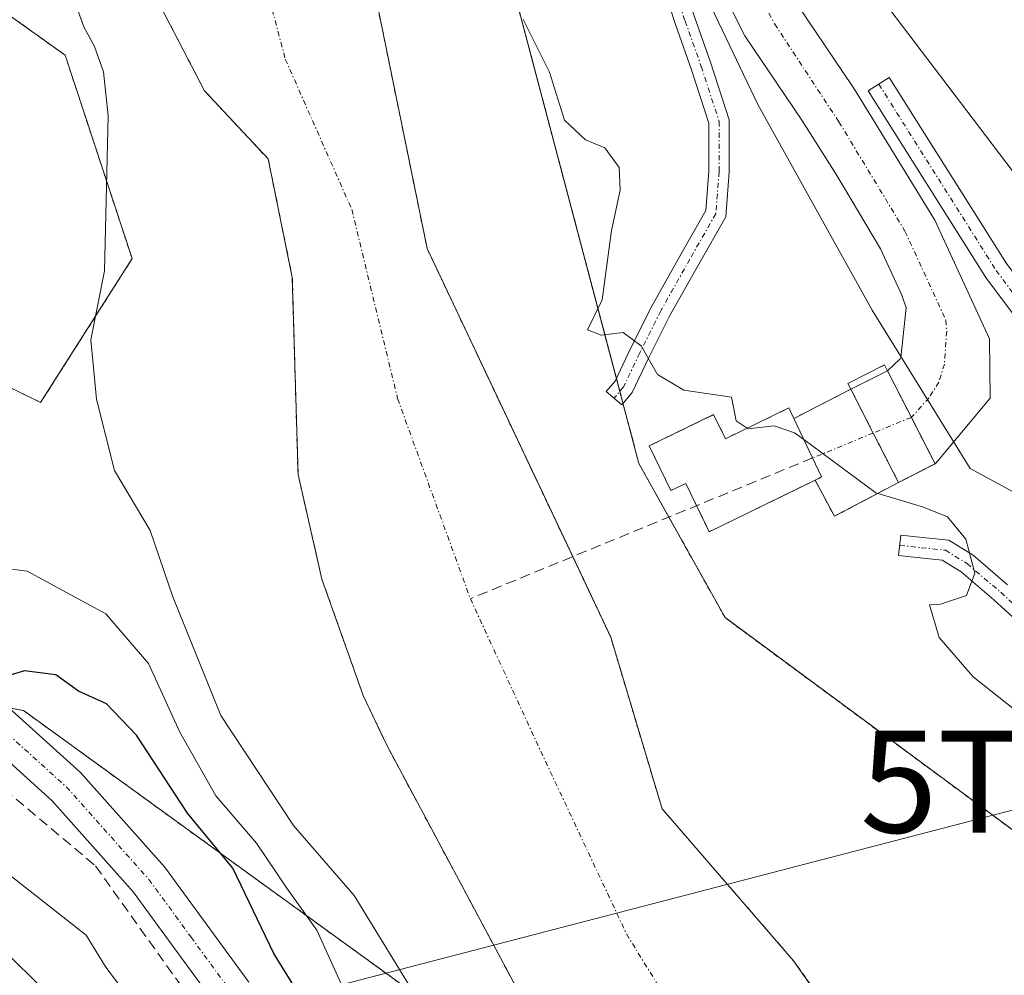
# Model space of a CAD drawing. Units: metres. Extents: x 580293 to 583738, y 4717330 to 4719684.
# Drawn here: x 582833 to 582930, y 4718801 to 4718894 of the extents above; entities that cross this region are included whole.
import ezdxf
from ezdxf.enums import TextEntityAlignment as Align

# ---------------------------------------------------------------- set-up
doc = ezdxf.new("R2010")
doc.units = ezdxf.units.M
doc.header["$MEASUREMENT"] = 0
for name, pattern in [('TRAZO_Y_PUNTO', [1, 0.5, -0.25, 0, -0.25]), ('TRAZOS', [0.75, 0.5, -0.25]), ('TRAZOSX2', [1.5, 1, -0.5])]:
    doc.linetypes.add(name, pattern=pattern)
doc.layers.get('0').update_dxf_attribs({"lineweight": 5})
for name, color, linetype, lineweight in [('Arbolado forestal', 92, 'TRAZOS', 0), ('Arbolado forestal CxS', 92, 'Continuous', 0), ('Camino', 19, 'Continuous', 0), ('Camino Cxs', 19, 'Continuous', 0), ('Camino eje', 39, 'TRAZO_Y_PUNTO', 13), ('Conducción de agua lineal', 5, 'TRAZOSX2', 0), ('Corriente artificial Cxs', 5, 'Continuous', 13), ('Corriente artificial eje', 142, 'TRAZO_Y_PUNTO', 0), ('Corriente artificial eje oculto', 133, 'TRAZO_Y_PUNTO', 0), ('Corriente artificial lineal', 5, 'TRAZOSX2', 13), ('Corriente artificial oculto Cxs', 133, 'Continuous', 13), ('Corriente artificial superficial', 5, 'Continuous', 13), ('Corriente artificial superficial oculto', 133, 'TRAZO_Y_PUNTO', 13), ('Corriente natural Cxs', 5, 'Continuous', 13), ('Corriente natural eje', 5, 'TRAZO_Y_PUNTO', 0), ('Corriente natural superficial', 5, 'Continuous', 13), ('Cultivos leñosos', 92, 'Continuous', 0), ('Cultivos leñosos CxS', 92, 'Continuous', 0), ('Curva de nivel maestra', 36, 'Continuous', 30), ('Curva de nivel normal', 36, 'Continuous', 0), ('Edificación', 1, 'Continuous', 13), ('Edificación Cxs', 1, 'Continuous', 13), ('Edificación ligera', 1, 'Continuous', 0), ('Edificación ligera Cxs', 1, 'Continuous', 0), ('Instalación de energía eléctrica', 135, 'TRAZOSX2', 0), ('Instalación de energía eléctrica Cxs', 135, 'Continuous', 0), ('Matorral', 135, 'Continuous', 0), ('Matorral CxS', 135, 'Continuous', 0), ('Suelo desnudo', 252, 'Continuous', 0), ('Suelo desnudo CxS', 43, 'Continuous', 0), ('Tendido', 6, 'Continuous', 0), ('Torre de tendido puntual', 7, 'Continuous', 0)]:
    doc.layers.add(name, color=color, linetype=linetype, lineweight=lineweight)

# ---------------------------------------------------------------- blocks, each defined once
blk = doc.blocks.new('*U150')
at = {"layer": 'Matorral CxS', "color": 135, "linetype": 'Continuous', "lineweight": 0}
for points in [[(582980.588, 4718778.066, 392.752), (582902.378, 4718835.792, 389.11), (582893.926, 4718850.924, 389.025), (582872.98, 4718930.114, 389.489), (582855.031, 4719025.039, 394.155), (582865.308, 4719064.032, 395.101), (582884.403, 4719091.791, 395.07), (582899.127, 4719097.855, 395.082), (582938.373, 4719159.727, 394.8), (582965.299, 4719221.3, 394.744), (583009.714, 4719269.514, 394.864), (583051.048, 4719321.326, 395.017)], [(582900.35, 4718900.71, 394.652), (582904.31, 4718892.87, 394.71), (582909.91, 4718884.6, 394.637), (582910.6, 4718883.5, 394.613), (582913.24, 4718879.32, 393.841), (582914.03, 4718878.01, 393.811), (582917.65, 4718871.98, 393.261), (582919.72, 4718867.41, 393.09), (582920.15, 4718866.19, 393.071), (582919.63, 4718861.3, 392.407), (582919.55, 4718861.176, 392.376), (582918.33, 4718859.99, 391.957), (582914.72, 4718858.2, 391.098), (582914.712, 4718858.196, 391.096), (582909.14, 4718855.34, 390.18), (582911.86, 4718849.59, 389.475), (582911.21, 4718849.28, 389.378), (582913.12, 4718845.73, 389.307), (582919.41, 4718849.05, 390.179), (582919.408, 4718849.054, 390.18), (582922.974, 4718850.872, 391.16), (582922.99, 4718850.88, 391.166), (582923.244, 4718851.172, 391.316), (582925.24, 4718853.56, 392.687), (582928.38, 4718857.31, 394.85), (582928.32, 4718863.13, 395.208), (582922.96, 4718874.77, 395.111), (582915.37, 4718887.14, 395.342), (582914.92, 4718887.87, 395.331), (582909.48, 4718895.91, 395.402)]]:
    blk.add_polyline3d(points, dxfattribs=at)
blk.add_polyline3d([(582931.171, 4718878.828, 398.902), (582953.753, 4718842.885, 397.263), (582964.949, 4718823.377, 397.363), (582976.832, 4718821.077, 397.602), (582984.578, 4718844.177, 401.993), (582960.166, 4718924.982, 406.484), (582955.037, 4718944.223, 407.267), (582944.782, 4719031.451, 410.033), (582935.807, 4719036.583, 408.482), (582912.728, 4719035.3, 402.311), (582904.462, 4719055.6, 399.915), (582898.625, 4719069.934, 398.833), (582891.07, 4719065.021, 398.371), (582889.217, 4719063.816, 398.339), (582876.456, 4719049.687, 397.728), (582872.06, 4719020.992, 398.127), (582880.338, 4718993.87, 398.082), (582892.319, 4718971.285, 398.974), (582916.572, 4718898.044, 396.891), (582931.171, 4718878.828, 398.902)], close=True, dxfattribs=at)
blk = doc.blocks.new('*U160')
at = {"layer": 'Matorral CxS', "color": 135, "linetype": 'Continuous', "lineweight": 0}
blk.add_polyline3d([(582765.594, 4718867.727, 403.818), (582795.082, 4718829.243, 398.925), (582815.596, 4718818.98, 403.934), (582851.486, 4718783.522, 406.864)], dxfattribs=at)
blk = doc.blocks.new('5TTEND')
blk.add_text('5TTEND', height=10).set_placement((0, 0), align=Align.MIDDLE_CENTER)

msp = doc.modelspace()

# ---------------------------------------------------------------- linework, layer by layer
at = {"layer": 'Arbolado forestal', "color": 92, "linetype": 'TRAZOS', "lineweight": 0}
for points in [[(582980.588, 4718778.066, 392.752), (582902.378, 4718835.792, 389.11), (582896.868, 4718845.656, 389.001), (582893.926, 4718850.924, 389.025), (582892.367, 4718856.817, 389.52), (582892.056, 4718857.991, 389.585), (582891.72, 4718859.262, 389.634), (582872.98, 4718930.114, 389.489), (582855.031, 4719025.039, 394.155), (582857.137, 4719033.026, 395.138), (582858.45, 4719038.009, 395.093), (582860.86, 4719047.153, 395.094), (582863.616, 4719057.612, 395.227), (582865.309, 4719064.032, 395.101), (582871.014, 4719072.327, 395.368), (582877.609, 4719081.914, 395.478), (582884.403, 4719091.791, 395.07), (582891.498, 4719094.713, 395.107), (582898.379, 4719097.547, 395.014), (582899.127, 4719097.855, 395.082), (582899.775, 4719098.876, 395.022), (582902.127, 4719102.583, 395.127), (582919.612, 4719130.149, 394.973), (582926.249, 4719140.613, 395.045)], [(582882.37, 4718798.63, 386.136), (582869.18, 4718823.28, 386.579), (582866.88, 4718828.14, 386.869), (582862.83, 4718839.55, 386.964), (582860.48, 4718849.84, 387.235), (582859.92, 4718869.17, 387.039), (582857.55, 4718880.78, 387.068), (582851.3, 4718887.48, 387.215), (582845.37, 4718898.87, 387.168), (582842.22, 4718913.85, 387.084), (582839.25, 4718930.34, 387.132), (582838.55, 4718944.78, 387.431), (582838.03, 4718959.6, 387.249), (582834.49, 4718976.46, 388.099), (582831.47, 4718997.26, 388.117), (582830.13, 4719019.58, 388.129), (582829.09, 4719030.08, 388.947), (582829.31, 4719046.22, 388.277), (582831.75, 4719065.39, 388.537), (582839.08, 4719083.85, 389.205), (582848.73, 4719095.95, 388.995), (582859.06, 4719113.69, 388.997), (582871.7, 4719126.95, 389.203), (582882.68, 4719136.07, 389.099)], [(582909.26, 4719136.57, 388.003), (582898.9, 4719121.46, 388.674), (582882.12, 4719109.66, 387.552), (582866.86, 4719097.13, 387.694), (582856.13, 4719080.88, 387.786), (582847.26, 4719066.54, 387.373), (582841.78, 4719050.34, 388.159), (582842.33, 4719033.08, 387.582), (582843.58, 4719019.58, 388.178), (582845.97, 4719004.97, 387.741), (582847.24, 4718990.34, 387.864), (582850.07, 4718968.98, 387.178), (582859.88, 4718924.78, 387.381), (582867.25, 4718900.83, 387.04), (582873.15, 4718871.99, 386.981), (582887.429, 4718841.776, 386.974), (582891.16, 4718833.88, 386.945), (582896.2, 4718817.03, 386.479), (582909.11, 4718802.14, 386.861), (582921.67, 4718784.25, 386.373)], [(582817.986, 4718949.109, 395.807), (582825.504, 4718899.624, 395.783), (582837.63, 4718890.96, 390.343), (582844.2, 4718871.003, 389.24), (582835.225, 4718856.892, 391.113), (582820.541, 4718864.107, 394.021), (582817.034, 4718864.049, 394.317), (582808.209, 4718863.903, 396.62), (582806.622, 4718863.877, 397.001), (582796.921, 4718841.573, 397.666), (582797.791, 4718839.399, 397.738), (582800.386, 4718832.909, 398.006), (582804.747, 4718832.089, 398.044), (582812.675, 4718830.599, 398.453), (582817.401, 4718829.711, 398.918), (582832.084, 4718826.951, 400.329), (582833.547, 4718826.677, 400.394), (582870.728, 4718799.738, 390.066), (582900.216, 4718744.58, 398.397)]]:
    msp.add_polyline3d(points, dxfattribs=at)
at = {"layer": 'Arbolado forestal CxS', "color": 92, "linetype": 'Continuous', "lineweight": 0}
for points in [[(583051.048, 4719321.326, 395.017), (583009.714, 4719269.514, 394.864), (582965.299, 4719221.3, 394.744), (582938.373, 4719159.727, 394.8), (582899.127, 4719097.855, 395.082), (582884.403, 4719091.791, 395.07), (582865.308, 4719064.032, 395.101), (582855.031, 4719025.039, 394.155), (582872.98, 4718930.114, 389.489), (582893.926, 4718850.924, 389.025), (582902.378, 4718835.792, 389.11), (582980.588, 4718778.066, 392.752)], [(582870.728, 4718799.738, 390.066), (582833.547, 4718826.677, 400.394), (582800.386, 4718832.909, 398.006), (582796.921, 4718841.573, 397.666), (582806.622, 4718863.877, 397.001), (582808.209, 4718863.903, 396.62), (582820.54, 4718864.107, 394.021), (582835.225, 4718856.892, 391.113), (582844.2, 4718871.003, 389.24), (582837.63, 4718890.96, 390.343), (582825.504, 4718899.624, 395.783), (582817.986, 4718949.109, 395.807), (582809.05, 4719007.927, 400.387), (582813.382, 4719053.847, 397.195), (582824.824, 4719082.761, 392.115), (582831.383, 4719103.183, 392.881), (582835.9, 4719116.052, 393.851), (582848.026, 4719124.715, 392.272), (582847.16, 4719135.112, 394.348), (582840.359, 4719142.948, 397.878)], [(582882.68, 4719136.07, 389.099), (582871.7, 4719126.95, 389.203), (582859.06, 4719113.69, 388.997), (582848.73, 4719095.95, 388.995), (582839.08, 4719083.85, 389.205), (582831.75, 4719065.39, 388.537), (582829.31, 4719046.22, 388.277), (582829.09, 4719030.08, 388.947), (582830.13, 4719019.58, 388.129), (582831.47, 4718997.26, 388.117), (582834.49, 4718976.46, 388.099), (582838.03, 4718959.6, 387.249), (582838.55, 4718944.78, 387.431), (582839.25, 4718930.34, 387.132), (582842.22, 4718913.85, 387.084), (582845.37, 4718898.87, 387.168), (582851.3, 4718887.48, 387.215), (582857.55, 4718880.78, 387.068), (582859.92, 4718869.17, 387.039), (582860.48, 4718849.84, 387.235), (582862.83, 4718839.55, 386.964), (582866.88, 4718828.14, 386.869), (582869.18, 4718823.28, 386.579), (582882.37, 4718798.63, 386.136)], [(582921.67, 4718784.25, 386.373), (582909.11, 4718802.14, 386.861), (582896.2, 4718817.03, 386.479), (582891.16, 4718833.88, 386.945), (582873.15, 4718871.99, 386.981), (582867.25, 4718900.83, 387.04), (582859.88, 4718924.78, 387.381), (582850.07, 4718968.98, 387.178), (582847.24, 4718990.34, 387.864), (582845.97, 4719004.97, 387.741), (582843.58, 4719019.58, 388.178), (582842.33, 4719033.08, 387.582), (582841.78, 4719050.34, 388.159), (582847.26, 4719066.54, 387.373), (582856.13, 4719080.88, 387.786), (582866.86, 4719097.13, 387.694), (582882.12, 4719109.66, 387.552), (582898.9, 4719121.46, 388.674), (582909.26, 4719136.57, 388.003)]]:
    msp.add_polyline3d(points, dxfattribs=at)
at = {"layer": 'Camino', "color": 19, "linetype": 'Continuous', "lineweight": 0}
for points in [[(582802.98, 4719008.81, 401.618), (582804.01, 4718996.92, 400.432), (582806.02, 4718981.62, 399.273), (582808.07, 4718964.82, 398.686), (582809.15, 4718949.55, 398.767), (582812.69, 4718929.52, 398.246), (582816.5, 4718908.29, 398.136), (582817.23, 4718893.15, 397.366), (582816.62, 4718885.61, 397.145), (582810.7, 4718877.35, 397.248), (582803.38, 4718859.37, 397.217), (582798.27, 4718845.86, 397.462), (582796.75, 4718841.8, 397.666), (582796.82, 4718841.11, 397.69), (582800.62, 4718834.41, 397.919), (582806.47, 4718831.12, 398.092), (582817.55, 4718830.19, 398.911), (582825.23, 4718829.86, 399.459), (582831.42, 4718827.55, 400.261), (582839.14, 4718820.59, 401.389), (582847.38, 4718811.36, 402.339), (582855.65, 4718800.04, 402.752)], [(582863.377, 4719004.634, 394.613), (582867.02, 4718995.288, 395.11), (582870.347, 4718984.991, 395.078), (582873.985, 4718976.767, 395.042), (582877.174, 4718968.794, 395.069), (582879.879, 4718961.156, 394.821), (582882.272, 4718954.455, 395.004), (582884.027, 4718948.074, 394.788), (582885.936, 4718941.393, 394.778), (582888.003, 4718932.963, 395.113), (582890.547, 4718922.79, 394.699), (582891.809, 4718916.95, 394.925), (582894.328, 4718909.238, 394.798), (582897.185, 4718901.459, 394.789), (582899.409, 4718894.628, 394.539), (582900.997, 4718890.182, 394.166), (582902.797, 4718884.62, 393.612), (582902.797, 4718879.503, 392.692), (582902.459, 4718875.113, 391.94), (582899.809, 4718870.475, 391.253), (582896.965, 4718865.42, 390.485), (582894.916, 4718861.323, 389.931), (582893.276, 4718857.878, 389.619)], [(582893.276, 4718857.878, 389.619), (582892.237, 4718856.665, 389.509), (582890.718, 4718857.967, 389.335), (582891.585, 4718858.977, 389.614), (582893.119, 4718862.2, 389.868), (582895.198, 4718866.358, 390.386), (582898.069, 4718871.462, 391.13), (582900.499, 4718875.715, 391.684), (582900.797, 4718879.58, 392.27), (582900.797, 4718884.305, 393.126), (582899.103, 4718889.538, 393.786), (582897.516, 4718893.982, 394.441), (582895.295, 4718900.804, 394.477)], [(582966.77, 4718812.332, 394.638), (582965.68, 4718814.46, 394.668), (582959.49, 4718821.78, 395.186), (582951.81, 4718832.49, 395.597), (582948.03, 4718838.87, 395.85), (582943.46, 4718847.76, 396.014), (582935.47, 4718859.14, 395.737), (582927.98, 4718869.15, 395.452), (582916.43, 4718887.48, 395.452), (582918.49, 4718888.78, 396.036), (582929.99, 4718870.53, 395.849), (582937.44, 4718860.57, 396.186), (582945.55, 4718849.03, 396.093), (582950.17, 4718840.05, 395.982), (582953.86, 4718833.82, 396.182), (582967.29, 4718816.96, 395.451), (582970.649, 4718813.356, 394.997), (582973.601, 4718809.341, 395.002)], [(582852.49, 4718797.7, 403.653), (582844.31, 4718808.88, 402.987), (582836.34, 4718817.81, 401.697), (582829.34, 4718824.12, 400.597), (582824.44, 4718825.95, 400.174), (582817.31, 4718826.26, 399.598), (582805.28, 4718827.27, 398.808), (582797.74, 4718831.51, 398.318), (582793.732, 4718840.009, 397.877), (582793.566, 4718843.082, 397.734), (582794.64, 4718847.39, 397.608)], [(582931.686, 4718834.843, 390.467), (582928.769, 4718837.526, 390.209), (582925.537, 4718840.297, 389.901), (582923.674, 4718841.435, 389.742), (582921.534, 4718841.649, 389.534), (582919.403, 4718841.886, 389.436), (582919.624, 4718843.874, 389.515), (582921.744, 4718843.638, 389.537), (582924.328, 4718843.38, 389.811), (582926.717, 4718841.92, 390.075), (582930.097, 4718839.022, 390.312)]]:
    msp.add_polyline3d(points, dxfattribs=at)
at = {"layer": 'Camino Cxs', "color": 19, "linetype": 'Continuous', "lineweight": 0}
for points in [[(582852.49, 4718797.7, 403.653), (582844.31, 4718808.88, 402.987), (582836.34, 4718817.81, 401.697), (582829.34, 4718824.12, 400.597), (582824.44, 4718825.95, 400.174), (582817.31, 4718826.26, 399.598), (582805.28, 4718827.27, 398.808), (582797.74, 4718831.51, 398.318), (582793.732, 4718840.009, 397.877), (582793.566, 4718843.082, 397.734), (582794.64, 4718847.39, 397.608), (582795.51, 4718849.69, 397.525), (582799.71, 4718860.81, 397.391), (582807.22, 4718879.27, 397.628), (582812.78, 4718887.02, 397.355), (582813.28, 4718893.22, 397.507), (582812.58, 4718907.85, 398.275), (582808.81, 4718928.83, 398.667), (582805.24, 4718949.06, 399.343), (582804.15, 4718964.44, 399.202), (582802.11, 4718981.13, 399.425), (582800.09, 4718996.5, 400.515), (582799.03, 4719008.68, 401.67)], [(582802.98, 4719008.81, 401.618), (582804.01, 4718996.92, 400.432), (582806.02, 4718981.62, 399.273), (582808.07, 4718964.82, 398.686), (582809.15, 4718949.55, 398.767), (582812.69, 4718929.52, 398.246), (582816.5, 4718908.29, 398.136), (582817.23, 4718893.15, 397.366), (582816.62, 4718885.61, 397.145), (582810.7, 4718877.35, 397.248), (582803.38, 4718859.37, 397.217), (582798.27, 4718845.86, 397.462), (582796.75, 4718841.8, 397.666), (582796.82, 4718841.11, 397.69), (582800.62, 4718834.41, 397.919), (582806.47, 4718831.12, 398.092), (582817.55, 4718830.19, 398.911), (582825.23, 4718829.86, 399.459), (582831.42, 4718827.55, 400.261), (582839.14, 4718820.59, 401.389), (582847.38, 4718811.36, 402.339), (582855.65, 4718800.04, 402.752)], [(582899.409, 4718894.628, 394.539), (582900.997, 4718890.182, 394.166), (582902.797, 4718884.62, 393.612), (582902.797, 4718879.503, 392.692), (582902.459, 4718875.113, 391.94), (582899.809, 4718870.475, 391.253), (582896.965, 4718865.42, 390.485), (582894.916, 4718861.323, 389.931), (582893.276, 4718857.878, 389.619), (582893.276, 4718857.878, 389.619), (582892.237, 4718856.665, 389.509), (582890.718, 4718857.967, 389.335), (582891.585, 4718858.977, 389.614), (582893.119, 4718862.2, 389.868), (582895.198, 4718866.358, 390.386), (582898.069, 4718871.462, 391.13), (582900.499, 4718875.715, 391.684), (582900.797, 4718879.58, 392.27), (582900.797, 4718884.305, 393.126), (582899.103, 4718889.538, 393.786), (582897.516, 4718893.982, 394.441), (582895.295, 4718900.804, 394.477)], [(582935.47, 4718859.14, 395.737), (582927.98, 4718869.15, 395.452), (582916.43, 4718887.48, 395.452), (582918.49, 4718888.78, 396.036), (582929.99, 4718870.53, 395.849)], [(582931.686, 4718834.843, 390.467), (582928.769, 4718837.526, 390.209), (582925.537, 4718840.297, 389.901), (582923.674, 4718841.435, 389.742), (582921.534, 4718841.649, 389.534), (582919.403, 4718841.886, 389.436), (582919.624, 4718843.874, 389.515), (582921.744, 4718843.638, 389.537), (582924.328, 4718843.38, 389.811), (582926.717, 4718841.92, 390.075), (582930.097, 4718839.022, 390.312)]]:
    msp.add_polyline3d(points, dxfattribs=at)
at = {"layer": 'Camino eje', "color": 39, "linetype": 'TRAZO_Y_PUNTO', "lineweight": 13}
for points in [[(582862.426, 4719004.319, 394.452), (582866.078, 4718994.953, 395.043), (582869.411, 4718984.634, 395.145), (582873.063, 4718976.379, 395.074), (582876.238, 4718968.441, 395.027), (582878.936, 4718960.821, 394.781), (582881.318, 4718954.154, 394.987), (582883.064, 4718947.804, 394.805), (582884.969, 4718941.136, 394.625), (582887.033, 4718932.723, 395.026), (582889.573, 4718922.563, 394.566), (582890.843, 4718916.689, 394.614), (582893.383, 4718908.91, 394.785), (582896.24, 4718901.131, 394.751), (582898.463, 4718894.305, 394.495), (582900.05, 4718889.86, 393.985), (582901.797, 4718884.462, 393.391), (582901.797, 4718879.541, 392.542), (582901.479, 4718875.414, 391.836), (582898.939, 4718870.969, 391.19), (582896.082, 4718865.889, 390.432), (582894.018, 4718861.761, 389.902), (582892.43, 4718858.427, 389.628), (582891.478, 4718857.316, 389.528)], [(582917.46, 4718888.13, 395.694), (582928.985, 4718869.84, 395.605), (582936.455, 4718859.855, 395.837), (582940.45, 4718854.165, 396.063), (582944.505, 4718848.395, 396.044), (582949.1, 4718839.46, 395.906), (582952.835, 4718833.155, 395.885), (582955.715, 4718829.139, 395.714), (582959.072, 4718824.924, 395.854), (582960.032, 4718823.585, 395.69), (582962.143, 4718821.089, 395.661), (582965.5, 4718816.874, 395.145), (582966.485, 4718815.71, 395.021), (582968.877, 4718812.293, 394.81), (582970.058, 4718810.344, 394.844)], [(582796.923, 4718847.862, 397.485), (582796.425, 4718846.555, 397.537), (582794.75, 4718842.075, 397.737), (582794.872, 4718840.683, 397.793), (582796.79, 4718837.16, 397.831), (582799.18, 4718832.96, 398.018), (582805.875, 4718829.195, 398.163), (582817.43, 4718828.225, 399.042), (582824.835, 4718827.905, 399.753), (582830.38, 4718825.835, 400.386), (582837.74, 4718819.2, 401.484), (582845.845, 4718810.12, 402.772), (582849.98, 4718804.46, 403.27), (582854.07, 4718798.87, 403.397)], [(582919.513, 4718842.88, 389.457), (582921.639, 4718842.644, 389.523), (582924.001, 4718842.408, 389.774), (582926.127, 4718841.108, 389.968), (582929.433, 4718838.274, 390.176), (582932.386, 4718835.558, 390.598), (582935.22, 4718832.606, 390.706), (582938.999, 4718829.063, 391.224), (582942.542, 4718825.992, 391.518), (582945.376, 4718823.63, 391.648), (582952.462, 4718818.906, 392.739), (582956.359, 4718816.544, 393.279), (582960.375, 4718814.301, 393.915), (582966.161, 4718811.466, 394.602), (582967.959, 4718810.849, 394.738), (582970.058, 4718810.344, 394.844)]]:
    msp.add_polyline3d(points, dxfattribs=at)
at = {"layer": 'Conducción de agua lineal', "color": 5, "linetype": 'TRAZOSX2', "lineweight": 0}
msp.add_polyline3d([(582860.589, 4719322.422, 405.273), (582863.384, 4719308.891, 404.631), (582864.231, 4719298.995, 403.384), (582862.32, 4719278.07, 402.56), (582853.53, 4719235.87, 401.746), (582832.13, 4719175.13, 400.693), (582816.367, 4719141.795, 400.859), (582803.87, 4719120.77, 401.832), (582802.45, 4719089.36, 401.935), (582798.98, 4719051.83, 402.552), (582797.96, 4719037.14, 402.941), (582797.07, 4719024.27, 403.245), (582813.07, 4718897.04, 397.768), (582812.05, 4718888.06, 397.409), (582796.27, 4718856.72, 397.397), (582792.85, 4718846.94, 397.706), (582794.002, 4718835.787, 398.015), (582800.41, 4718827.76, 398.955), (582815.72, 4718825.11, 399.811), (582828.227, 4718821.861, 401.27), (582840.61, 4718811.44, 402.796), (582849.957, 4718798.351, 403.837)], dxfattribs=at)
at = {"layer": 'Corriente artificial Cxs', "color": 5, "linetype": 'Continuous', "lineweight": 13}
msp.add_polyline3d([(582909.48, 4718895.91, 395.402), (582914.92, 4718887.87, 395.331), (582915.37, 4718887.14, 395.342), (582922.96, 4718874.77, 395.111), (582928.32, 4718863.13, 395.208), (582928.38, 4718857.31, 394.85), (582925.24, 4718853.56, 392.687), (582923.244, 4718851.172, 391.316), (582922.99, 4718850.88, 391.166), (582922.99, 4718850.88, 391.166), (582920.66, 4718855.435, 391.767), (582918.33, 4718859.99, 391.957), (582919.55, 4718861.176, 392.376), (582919.63, 4718861.3, 392.407), (582920.15, 4718866.19, 393.071), (582919.72, 4718867.41, 393.09), (582917.65, 4718871.98, 393.261), (582914.03, 4718878.01, 393.811), (582913.24, 4718879.32, 393.841), (582910.6, 4718883.5, 394.613), (582909.91, 4718884.6, 394.637), (582904.31, 4718892.87, 394.71), (582900.35, 4718900.71, 394.652)], dxfattribs=at)
msp.add_polyline3d([(582919.408, 4718849.054, 390.18), (582913.12, 4718845.73, 389.307), (582911.214, 4718849.272, 389.377), (582911.85, 4718849.59, 389.474), (582909.14, 4718855.34, 390.18), (582914.72, 4718858.2, 391.098), (582916.924, 4718853.9, 390.745), (582919.408, 4718849.054, 390.18)], close=True, dxfattribs=at)
at = {"layer": 'Corriente artificial eje', "color": 142, "linetype": 'TRAZO_Y_PUNTO', "lineweight": 0}
for points in [[(582867.8, 4719009.871, 395.954), (582873.89, 4718993.375, 396.099), (582882.414, 4718971.839, 395.594), (582884.969, 4718964.545, 395.829), (582889.023, 4718951.451, 394.88), (582892.629, 4718939.116, 396.254), (582898.478, 4718915.68, 395.279), (582902.897, 4718902.716, 394.656), (582904.594, 4718898.963, 394.918), (582907.238, 4718894.042, 394.999), (582913.554, 4718884.417, 395.015), (582920.037, 4718873.703, 394.382), (582924.041, 4718864.982, 394.237), (582924.127, 4718863.903, 394.156), (582923.9, 4718860.659, 393.867), (582923.36, 4718858.895, 393.523), (582922.403, 4718857.355, 392.764), (582920.666, 4718855.442, 391.77), (582920.66, 4718855.435, 391.767)], [(582916.924, 4718853.9, 390.745), (582910.972, 4718851.453, 389.719)]]:
    msp.add_polyline3d(points, dxfattribs=at)
at = {"layer": 'Corriente artificial eje oculto', "color": 133, "linetype": 'TRAZO_Y_PUNTO', "lineweight": 0}
msp.add_polyline3d([(582920.66, 4718855.435, 391.767), (582916.924, 4718853.9, 390.745)], dxfattribs=at)
at = {"layer": 'Corriente artificial lineal', "color": 5, "linetype": 'TRAZOSX2', "lineweight": 13}
msp.add_polyline3d([(582910.972, 4718851.453, 389.719), (582877.39, 4718837.65, 386.835)], dxfattribs=at)
at = {"layer": 'Corriente artificial oculto Cxs', "color": 133, "linetype": 'Continuous', "lineweight": 13}
msp.add_polyline3d([(582922.99, 4718850.88, 391.166), (582922.974, 4718850.872, 391.16), (582919.408, 4718849.054, 390.18), (582916.924, 4718853.9, 390.745), (582914.72, 4718858.2, 391.098), (582918.33, 4718859.99, 391.957), (582920.66, 4718855.435, 391.767), (582922.99, 4718850.88, 391.166)], close=True, dxfattribs=at)
at = {"layer": 'Corriente artificial superficial', "color": 5, "linetype": 'Continuous', "lineweight": 13}
for points in [[(582869.55, 4719013.73, 396.962), (582877.82, 4718991.37, 397.12), (582885.3, 4718972.77, 396.926), (582887.63, 4718966.17, 396.555), (582891.65, 4718953.16, 395.323), (582895.98, 4718938.38, 397.606), (582901.17, 4718916.84, 396.394), (582905.88, 4718903.04, 394.805), (582909.48, 4718895.91, 395.402), (582914.92, 4718887.87, 395.331), (582915.37, 4718887.14, 395.342), (582922.96, 4718874.77, 395.111), (582928.32, 4718863.13, 395.208), (582928.38, 4718857.31, 394.85), (582925.24, 4718853.56, 392.687), (582923.244, 4718851.172, 391.316), (582922.99, 4718850.88, 391.166)], [(582918.33, 4718859.99, 391.957), (582919.55, 4718861.176, 392.376), (582919.63, 4718861.3, 392.407), (582920.15, 4718866.19, 393.071), (582919.72, 4718867.41, 393.09), (582917.65, 4718871.98, 393.261), (582914.03, 4718878.01, 393.811), (582913.24, 4718879.32, 393.841), (582910.6, 4718883.5, 394.613), (582909.91, 4718884.6, 394.637), (582904.31, 4718892.87, 394.71), (582900.35, 4718900.71, 394.652), (582895.42, 4718915.16, 394.749), (582890.19, 4718936.84, 395.487), (582885.92, 4718951.43, 394.725), (582881.94, 4718964.29, 394.896), (582879.7, 4718970.66, 395.13), (582872.23, 4718989.21, 395.049), (582863.79, 4719012.03, 395.194)], [(582922.99, 4718850.88, 391.166), (582920.66, 4718855.435, 391.767), (582918.33, 4718859.99, 391.957)], [(582909.14, 4718855.34, 390.18), (582914.72, 4718858.2, 391.098)], [(582914.72, 4718858.2, 391.098), (582916.924, 4718853.9, 390.745), (582919.408, 4718849.054, 390.18)], [(582911.214, 4718849.272, 389.377), (582911.85, 4718849.59, 389.474), (582909.14, 4718855.34, 390.18)], [(582919.408, 4718849.054, 390.18), (582913.12, 4718845.73, 389.307), (582911.214, 4718849.272, 389.377)]]:
    msp.add_polyline3d(points, dxfattribs=at)
at = {"layer": 'Corriente artificial superficial oculto', "color": 133, "linetype": 'TRAZO_Y_PUNTO', "lineweight": 13}
for points in [[(582914.72, 4718858.2, 391.098), (582918.33, 4718859.99, 391.957)], [(582922.99, 4718850.88, 391.166), (582920.66, 4718855.435, 391.767), (582918.33, 4718859.99, 391.957)], [(582914.72, 4718858.2, 391.098), (582916.924, 4718853.9, 390.745), (582919.408, 4718849.054, 390.18)], [(582922.974, 4718850.872, 391.16), (582919.408, 4718849.054, 390.18)], [(582922.99, 4718850.88, 391.166), (582922.974, 4718850.872, 391.16)]]:
    msp.add_polyline3d(points, dxfattribs=at)
at = {"layer": 'Corriente natural Cxs', "color": 5, "linetype": 'Continuous', "lineweight": 13}
for points in [[(582882.37, 4718798.63, 386.136), (582869.18, 4718823.28, 386.579), (582866.88, 4718828.14, 386.869), (582862.83, 4718839.55, 386.964), (582860.48, 4718849.84, 387.235), (582859.92, 4718869.17, 387.039), (582857.55, 4718880.78, 387.068), (582851.3, 4718887.48, 387.215), (582845.37, 4718898.87, 387.168), (582842.22, 4718913.85, 387.084), (582839.25, 4718930.34, 387.132), (582838.55, 4718944.78, 387.431), (582838.03, 4718959.6, 387.249), (582834.49, 4718976.46, 388.099), (582831.47, 4718997.26, 388.117), (582830.13, 4719019.58, 388.129), (582829.09, 4719030.08, 388.947), (582829.31, 4719046.22, 388.277), (582831.75, 4719065.39, 388.537), (582839.08, 4719083.85, 389.205), (582848.73, 4719095.95, 388.995), (582859.06, 4719113.69, 388.997), (582871.7, 4719126.95, 389.203), (582882.68, 4719136.07, 389.099)], [(582909.26, 4719136.57, 388.003), (582898.9, 4719121.46, 388.674), (582882.12, 4719109.66, 387.552), (582866.86, 4719097.13, 387.694), (582856.13, 4719080.88, 387.786), (582847.26, 4719066.54, 387.373), (582841.78, 4719050.34, 388.159), (582842.33, 4719033.08, 387.582), (582843.58, 4719019.58, 388.178), (582845.97, 4719004.97, 387.741), (582847.24, 4718990.34, 387.864), (582850.07, 4718968.98, 387.178), (582859.88, 4718924.78, 387.381), (582867.25, 4718900.83, 387.04), (582873.15, 4718871.99, 386.981), (582891.16, 4718833.88, 386.945), (582896.2, 4718817.03, 386.479), (582909.11, 4718802.14, 386.861), (582921.67, 4718784.25, 386.373)]]:
    msp.add_polyline3d(points, dxfattribs=at)
at = {"layer": 'Corriente natural eje', "color": 5, "linetype": 'TRAZO_Y_PUNTO', "lineweight": 0}
msp.add_polyline3d([(582899.25, 4719139.63, 387.335), (582890.9, 4719129.04, 387.216), (582880.31, 4719118.24, 387.37), (582867.29, 4719106.85, 387.312), (582857.45, 4719095.69, 387.702), (582849.13, 4719082.09, 387.547), (582841.55, 4719070.57, 387.325), (582836.99, 4719057.02, 387.583), (582834.46, 4719046.86, 387.652), (582834.42, 4719031.28, 387.932), (582835.26, 4719021.91, 387.326), (582837.08, 4719008.22, 387.387), (582839.47, 4718993.8, 387.26), (582843.94, 4718958.93, 387.191), (582850.08, 4718925.21, 387.17), (582859.23, 4718890.58, 386.986), (582865.76, 4718875.82, 387.012), (582870.25, 4718857.28, 386.973), (582877.39, 4718837.65, 386.835), (582884.29, 4718822.7, 386.579), (582892.72, 4718804.76, 386.074), (582899.58, 4718793.57, 386.053)], dxfattribs=at)
at = {"layer": 'Corriente natural superficial', "color": 5, "linetype": 'Continuous', "lineweight": 13}
for points in [[(582882.37, 4718798.63, 386.136), (582869.18, 4718823.28, 386.579), (582866.88, 4718828.14, 386.869), (582862.83, 4718839.55, 386.964), (582860.48, 4718849.84, 387.235), (582859.92, 4718869.17, 387.039), (582857.55, 4718880.78, 387.068), (582851.3, 4718887.48, 387.215), (582845.37, 4718898.87, 387.168), (582842.22, 4718913.85, 387.084), (582839.25, 4718930.34, 387.132), (582838.55, 4718944.78, 387.431), (582838.03, 4718959.6, 387.249), (582834.49, 4718976.46, 388.099), (582831.47, 4718997.26, 388.117), (582830.13, 4719019.58, 388.129), (582829.09, 4719030.08, 388.947), (582829.31, 4719046.22, 388.277), (582831.75, 4719065.39, 388.537), (582839.08, 4719083.85, 389.205), (582848.73, 4719095.95, 388.995), (582859.06, 4719113.69, 388.997), (582871.7, 4719126.95, 389.203), (582882.68, 4719136.07, 389.099)], [(582909.26, 4719136.57, 388.003), (582898.9, 4719121.46, 388.674), (582882.12, 4719109.66, 387.552), (582866.86, 4719097.13, 387.694), (582856.13, 4719080.88, 387.786), (582847.26, 4719066.54, 387.373), (582841.78, 4719050.34, 388.159), (582842.33, 4719033.08, 387.582), (582843.58, 4719019.58, 388.178), (582845.97, 4719004.97, 387.741), (582847.24, 4718990.34, 387.864), (582850.07, 4718968.98, 387.178), (582859.88, 4718924.78, 387.381), (582867.25, 4718900.83, 387.04), (582873.15, 4718871.99, 386.981), (582891.16, 4718833.88, 386.945), (582896.2, 4718817.03, 386.479), (582909.11, 4718802.14, 386.861), (582921.67, 4718784.25, 386.373)]]:
    msp.add_polyline3d(points, dxfattribs=at)
at = {"layer": 'Cultivos leñosos', "color": 92, "linetype": 'Continuous', "lineweight": 0}
msp.add_polyline3d([(582872.06, 4719020.992, 398.127), (582880.338, 4718993.87, 398.082), (582892.319, 4718971.285, 398.974), (582916.572, 4718898.044, 396.891), (582931.171, 4718878.828, 398.902), (582953.753, 4718842.885, 397.262), (582964.949, 4718823.376, 397.362), (582976.832, 4718821.077, 397.602), (582978.112, 4718824.896, 398.211)], dxfattribs=at)
at = {"layer": 'Cultivos leñosos CxS', "color": 92, "linetype": 'Continuous', "lineweight": 0}
msp.add_polyline3d([(582904.462, 4719055.6, 399.915), (582912.728, 4719035.3, 402.311), (582935.807, 4719036.583, 408.482), (582944.782, 4719031.451, 410.033), (582955.037, 4718944.223, 407.267), (582960.166, 4718924.982, 406.484), (582984.578, 4718844.177, 401.993), (582976.832, 4718821.077, 397.602), (582964.949, 4718823.377, 397.363), (582953.753, 4718842.885, 397.263), (582931.171, 4718878.828, 398.902), (582916.572, 4718898.044, 396.891), (582892.319, 4718971.285, 398.974), (582880.338, 4718993.87, 398.082), (582872.06, 4719020.992, 398.127), (582876.456, 4719049.687, 397.728), (582889.217, 4719063.816, 398.339), (582891.07, 4719065.021, 398.371), (582898.625, 4719069.934, 398.833), (582904.462, 4719055.6, 399.915)], close=True, dxfattribs=at)
at = {"layer": 'Curva de nivel maestra', "color": 36, "linetype": 'Continuous', "lineweight": 30}
msp.add_polyline3d([(582865.06, 4718791.61, 400), (582858.1, 4718802.85, 400), (582854.07, 4718811.23, 400), (582849.64, 4718816.61, 400), (582844.64, 4718824.27, 400), (582841.7, 4718827.33, 400), (582838.95, 4718828.58, 400), (582836.72, 4718830.18, 400), (582833.63, 4718830.57, 400), (582828.9, 4718829.16, 400), (582825.14, 4718826.23, 400), (582817.72, 4718824.67, 400), (582812.08, 4718824.18, 400), (582805.6, 4718824.93, 400), (582794.24, 4718826.87, 400), (582783.1, 4718825.73, 400), (582776.73, 4718824.14, 400)], dxfattribs=at)
at = {"layer": 'Curva de nivel normal', "color": 36, "linetype": 'Continuous', "lineweight": 0}
for points in [[(582862.66, 4718997.66, 395), (582862.08, 4718991.62, 395), (582862.37, 4718985.66, 395), (582863.93, 4718979.9, 395), (582865.44, 4718977.51, 395), (582868.84, 4718975.02, 395), (582870.94, 4718972.56, 395), (582872.02, 4718969.81, 395), (582873.1, 4718967.4, 395), (582874.06, 4718964.19, 395), (582875.45, 4718962.4, 395), (582877.31, 4718959.27, 395), (582878.26, 4718956.22, 395), (582879.24, 4718954.92, 395), (582881.11, 4718948.9, 395), (582882.592, 4718944.311, 395), (582887.128, 4718924.897, 395), (582891.493, 4718925.029, 395), (582899.298, 4718899.364, 395), (582905.582, 4718886.135, 395), (582916.827, 4718865.961, 395), (582926.418, 4718850.416, 395), (582937.448, 4718844.422, 395)], [(582872.57, 4718797.82, 390), (582865.98, 4718808.54, 390), (582860.04, 4718815.4, 390), (582852.89, 4718826.2, 390), (582848.21, 4718837.84, 390), (582845.98, 4718844.34, 390), (582842.48, 4718850.22, 390), (582840.69, 4718857.23, 390), (582840.14, 4718863.03, 390), (582841.49, 4718869.81, 390), (582841.84, 4718885.01, 390), (582841.4, 4718889.32, 390), (582840.51, 4718891.8, 390), (582839.45, 4718893.74, 390), (582838.14, 4718897.42, 390)], [(582882.56, 4718894.46, 390), (582885.17, 4718889.28, 390), (582886.62, 4718884.58, 390), (582888.69, 4718882.66, 390), (582890.58, 4718881.88, 390), (582891.99, 4718879.95, 390), (582892.09, 4718877.72, 390), (582891.24, 4718873.78, 390), (582890.33, 4718866.96, 390), (582888.9, 4718864.02, 390), (582890.22, 4718863.49, 390), (582892.38, 4718863.76, 390), (582894.15, 4718862.46, 390), (582895.74, 4718859.65, 390), (582898.33, 4718858.1, 390), (582903.01, 4718857.43, 390), (582903.46, 4718855.08, 390), (582904.548, 4718854.373, 390)], [(582904.548, 4718854.373, 390), (582904.66, 4718854.3, 390), (582907.19, 4718854.62, 390), (582909.21, 4718853.93, 390), (582910.123, 4718853.254, 390)], [(582910.123, 4718853.254, 390), (582917.19, 4718848.02, 390), (582921.85, 4718846.64, 390), (582924.2, 4718845.68, 390), (582926.01, 4718843.48, 390), (582926.89, 4718840.14, 390), (582926.07, 4718837.96, 390), (582923.51, 4718837.1, 390), (582922.44, 4718837.05, 390), (582923.38, 4718833.83, 390), (582926.74, 4718829.97, 390), (582930.8, 4718826.76, 390), (582933.76, 4718823.64, 390), (582936.56, 4718819.5, 390), (582940.38, 4718814.49, 390), (582942.86, 4718811.81, 390), (582944.62, 4718809.78, 390), (582948.18, 4718807.61, 390), (582951.66, 4718804.79, 390), (582953.13, 4718802.86, 390), (582954.61, 4718800.97, 390), (582956.9, 4718796.49, 390)], [(582865.5, 4718798.15, 395), (582862.33, 4718805.14, 395), (582859.39, 4718809.27, 395), (582856.39, 4718813.68, 395), (582852.41, 4718818.3, 395), (582848.89, 4718824.57, 395), (582845.81, 4718831.29, 395), (582841.61, 4718836.16, 395), (582833.89, 4718840.34, 395), (582825.19, 4718841.46, 395)], [(582781.19, 4718816.16, 405), (582796.54, 4718819, 405), (582804.18, 4718819.76, 405), (582809.66, 4718819.24, 405), (582814.25, 4718817.75, 405), (582818.78, 4718815.75, 405), (582826.52, 4718813.58, 405), (582830.95, 4718811.47, 405), (582839.7, 4718804.63, 405), (582841.54, 4718801.62, 405), (582845.63, 4718796.07, 405)]]:
    msp.add_polyline3d(points, dxfattribs=at)
at = {"layer": 'Edificación', "color": 1, "linetype": 'Continuous', "lineweight": 13}
msp.add_polyline3d([(582909.14, 4718855.34, 395.351), (582911.85, 4718849.59, 395.342), (582911.21, 4718849.27, 395.257), (582900.83, 4718844.22, 393.038), (582898.53, 4718848.96, 395.382), (582897.07, 4718848.25, 392.856), (582894.94, 4718852.63, 391.327), (582901.26, 4718855.71, 393.187), (582902.42, 4718853.34, 394.22), (582908.64, 4718856.36, 394.682), (582909.14, 4718855.34, 395.351)], dxfattribs=at)
at = {"layer": 'Edificación Cxs', "color": 1, "linetype": 'Continuous', "lineweight": 13}
msp.add_polyline3d([(582909.14, 4718855.34, 395.351), (582911.85, 4718849.59, 395.342), (582911.21, 4718849.27, 395.257), (582900.83, 4718844.22, 393.038), (582898.53, 4718848.96, 395.382), (582897.07, 4718848.25, 392.856), (582894.94, 4718852.63, 391.327), (582901.26, 4718855.71, 393.187), (582902.42, 4718853.34, 394.22), (582908.64, 4718856.36, 394.681), (582909.14, 4718855.34, 395.351)], close=True, dxfattribs=at)
at = {"layer": 'Edificación ligera', "color": 1, "linetype": 'Continuous', "lineweight": 0}
msp.add_polyline3d([(582922.974, 4718850.872, 395.023), (582919.408, 4718849.054, 395.253), (582916.924, 4718853.9, 396.625), (582914.72, 4718858.2, 396.054), (582914.44, 4718858.76, 394.838), (582918.03, 4718860.58, 395.017), (582918.33, 4718859.99, 395.81), (582920.66, 4718855.435, 396.21), (582922.99, 4718850.88, 395.015), (582922.974, 4718850.872, 395.023)], dxfattribs=at)
at = {"layer": 'Edificación ligera Cxs', "color": 1, "linetype": 'Continuous', "lineweight": 0}
msp.add_polyline3d([(582922.974, 4718850.872, 395.023), (582919.408, 4718849.054, 395.253), (582916.924, 4718853.9, 396.625), (582914.72, 4718858.2, 396.054), (582914.44, 4718858.76, 394.838), (582918.03, 4718860.58, 395.017), (582918.33, 4718859.99, 395.81), (582920.66, 4718855.435, 396.21), (582922.99, 4718850.88, 395.015), (582922.974, 4718850.872, 395.023)], close=True, dxfattribs=at)
at = {"layer": 'Instalación de energía eléctrica', "color": 135, "linetype": 'TRAZOSX2', "lineweight": 0}
for points in [[(582914.44, 4718858.76, 391.167), (582918.03, 4718860.58, 391.941), (582918.33, 4718859.99, 391.957)], [(582918.33, 4718859.99, 391.957), (582920.66, 4718855.435, 391.767)], [(582914.712, 4718858.196, 391.096), (582914.44, 4718858.76, 391.167)], [(582909.14, 4718855.34, 390.18), (582914.712, 4718858.196, 391.096)], [(582899.59, 4718846.775, 389.169), (582898.53, 4718848.96, 389.326), (582897.07, 4718848.25, 389.317), (582894.94, 4718852.63, 389.105), (582901.26, 4718855.71, 389.747), (582902.42, 4718853.34, 389.823), (582908.64, 4718856.36, 390.245), (582909.14, 4718855.34, 390.18)], [(582920.66, 4718855.435, 391.767), (582922.99, 4718850.88, 391.166)], [(582922.974, 4718850.872, 391.16), (582919.408, 4718849.054, 390.18)], [(582922.99, 4718850.88, 391.166), (582922.974, 4718850.872, 391.16)], [(582911.214, 4718849.272, 389.377), (582911.21, 4718849.27, 389.377), (582900.83, 4718844.22, 389.021), (582899.59, 4718846.775, 389.169)], [(582919.408, 4718849.054, 390.18), (582919.4, 4718849.05, 390.178), (582913.428, 4718845.893, 389.345), (582913.12, 4718845.73, 389.307), (582911.214, 4718849.272, 389.377)]]:
    msp.add_polyline3d(points, dxfattribs=at)
at = {"layer": 'Instalación de energía eléctrica Cxs', "color": 135, "linetype": 'Continuous', "lineweight": 0}
msp.add_polyline3d([(582918.33, 4718859.99, 391.957), (582922.99, 4718850.88, 391.166), (582919.408, 4718849.054, 390.18), (582919.4, 4718849.05, 390.178), (582913.428, 4718845.893, 389.345), (582913.12, 4718845.73, 389.307), (582911.214, 4718849.272, 389.377), (582911.21, 4718849.27, 389.377), (582900.83, 4718844.22, 389.021), (582898.53, 4718848.96, 389.326), (582897.07, 4718848.25, 389.317), (582894.94, 4718852.63, 389.105), (582901.26, 4718855.71, 389.747), (582902.42, 4718853.34, 389.823), (582908.64, 4718856.36, 390.245), (582909.14, 4718855.34, 390.18), (582914.712, 4718858.196, 391.096), (582914.44, 4718858.76, 391.167), (582918.03, 4718860.58, 391.941), (582918.33, 4718859.99, 391.957)], close=True, dxfattribs=at)
at = {"layer": 'Matorral', "color": 135, "linetype": 'Continuous', "lineweight": 0}
for points in [[(582980.588, 4718778.066, 392.752), (582902.378, 4718835.792, 389.11), (582896.868, 4718845.656, 389.001), (582893.926, 4718850.924, 389.025), (582892.367, 4718856.817, 389.52), (582892.056, 4718857.991, 389.585), (582891.72, 4718859.262, 389.634), (582872.98, 4718930.114, 389.489), (582855.031, 4719025.039, 394.155), (582857.137, 4719033.026, 395.138), (582858.45, 4719038.009, 395.093), (582860.86, 4719047.153, 395.094), (582863.616, 4719057.612, 395.227), (582865.309, 4719064.032, 395.101), (582871.014, 4719072.327, 395.368), (582877.609, 4719081.914, 395.478), (582884.403, 4719091.791, 395.07), (582891.498, 4719094.713, 395.107), (582898.379, 4719097.547, 395.014), (582899.127, 4719097.855, 395.082), (582899.775, 4719098.876, 395.022), (582902.127, 4719102.583, 395.127), (582919.612, 4719130.149, 394.973), (582926.249, 4719140.613, 395.045)], [(582872.06, 4719020.992, 398.127), (582880.338, 4718993.87, 398.082), (582892.319, 4718971.285, 398.974), (582916.572, 4718898.044, 396.891), (582931.171, 4718878.828, 398.902), (582953.753, 4718842.885, 397.262), (582964.949, 4718823.376, 397.362), (582976.832, 4718821.077, 397.602), (582978.112, 4718824.896, 398.211)], [(582817.986, 4718949.109, 395.807), (582825.504, 4718899.624, 395.783), (582837.63, 4718890.96, 390.343), (582844.2, 4718871.003, 389.24), (582835.225, 4718856.892, 391.113), (582820.541, 4718864.107, 394.021), (582817.034, 4718864.049, 394.317), (582808.209, 4718863.903, 396.62), (582806.622, 4718863.877, 397.001), (582796.921, 4718841.573, 397.666), (582797.791, 4718839.399, 397.738), (582800.386, 4718832.909, 398.006), (582804.747, 4718832.089, 398.044), (582812.675, 4718830.599, 398.453), (582817.401, 4718829.711, 398.918), (582832.084, 4718826.951, 400.329), (582833.547, 4718826.677, 400.394), (582870.728, 4718799.738, 390.066), (582900.216, 4718744.58, 398.397)], [(582900.585, 4718718.555, 399.852), (582875.856, 4718743.297, 404.482), (582851.486, 4718783.522, 406.864), (582815.596, 4718818.98, 403.934), (582795.082, 4718829.243, 398.925), (582776.708, 4718853.222, 400.139), (582776.065, 4718854.061, 400.321), (582774.979, 4718855.479, 400.651), (582765.594, 4718867.727, 403.818), (582706.845, 4718905.691, 410.024), (582691.438, 4718918.351, 410.346), (582682.594, 4718925.618, 411.149), (582672.374, 4718926.981, 411.299), (582669.602, 4718927.351, 411.425), (582661.807, 4718916.088, 409.504), (582652.454, 4718914.172, 410.263)], [(582900.35, 4718900.71, 394.652), (582904.31, 4718892.87, 394.71), (582909.91, 4718884.6, 394.637), (582910.6, 4718883.5, 394.613), (582913.24, 4718879.32, 393.841), (582914.03, 4718878.01, 393.811), (582917.65, 4718871.98, 393.261), (582919.72, 4718867.41, 393.09), (582920.15, 4718866.19, 393.071), (582919.63, 4718861.3, 392.407), (582919.55, 4718861.176, 392.376), (582918.33, 4718859.99, 391.957), (582914.72, 4718858.2, 391.098), (582914.712, 4718858.196, 391.096), (582909.14, 4718855.34, 390.18), (582910.978, 4718851.455, 389.72), (582911.86, 4718849.59, 389.475), (582911.643, 4718849.487, 389.432), (582911.21, 4718849.28, 389.378), (582911.214, 4718849.272, 389.377), (582913.12, 4718845.73, 389.307), (582919.41, 4718849.05, 390.179), (582919.408, 4718849.054, 390.18), (582922.974, 4718850.872, 391.16), (582922.99, 4718850.88, 391.166), (582923.244, 4718851.171, 391.316), (582925.24, 4718853.56, 392.687), (582928.38, 4718857.31, 394.85), (582928.32, 4718863.13, 395.208), (582922.96, 4718874.77, 395.111), (582915.37, 4718887.14, 395.342), (582914.92, 4718887.87, 395.331), (582909.48, 4718895.91, 395.402)]]:
    msp.add_polyline3d(points, dxfattribs=at)
at = {"layer": 'Matorral CxS', "color": 135, "linetype": 'Continuous', "lineweight": 0}
for points in [[(582757.946, 4718924.751, 415.35), (582795.19, 4718913.487, 404.145), (582804.717, 4718917.819, 399.994), (582804.718, 4718950.743, 399.456), (582817.986, 4718949.109, 395.807), (582825.504, 4718899.624, 395.783), (582837.63, 4718890.96, 390.343), (582844.2, 4718871.003, 389.24), (582835.225, 4718856.892, 391.113), (582820.54, 4718864.107, 394.021), (582808.209, 4718863.903, 396.62), (582806.622, 4718863.877, 397.001), (582796.921, 4718841.573, 397.666), (582800.386, 4718832.909, 398.006), (582833.547, 4718826.677, 400.394), (582870.728, 4718799.738, 390.066)], [(582851.486, 4718783.522, 406.864), (582815.596, 4718818.98, 403.934), (582795.082, 4718829.243, 398.925), (582765.594, 4718867.727, 403.818)]]:
    msp.add_polyline3d(points, dxfattribs=at)
at = {"layer": 'Suelo desnudo', "color": 252, "linetype": 'Continuous', "lineweight": 0}
for points in [[(582882.37, 4718798.63, 386.136), (582869.18, 4718823.28, 386.579), (582866.88, 4718828.14, 386.869), (582862.83, 4718839.55, 386.964), (582860.48, 4718849.84, 387.235), (582859.92, 4718869.17, 387.039), (582857.55, 4718880.78, 387.068), (582851.3, 4718887.48, 387.215), (582845.37, 4718898.87, 387.168), (582842.22, 4718913.85, 387.084), (582839.25, 4718930.34, 387.132), (582838.55, 4718944.78, 387.431), (582838.03, 4718959.6, 387.249), (582834.49, 4718976.46, 388.099), (582831.47, 4718997.26, 388.117), (582830.13, 4719019.58, 388.129), (582829.09, 4719030.08, 388.947), (582829.31, 4719046.22, 388.277), (582831.75, 4719065.39, 388.537), (582839.08, 4719083.85, 389.205), (582848.73, 4719095.95, 388.995), (582859.06, 4719113.69, 388.997), (582871.7, 4719126.95, 389.203), (582882.68, 4719136.07, 389.099)], [(582909.26, 4719136.57, 388.003), (582898.9, 4719121.46, 388.674), (582882.12, 4719109.66, 387.552), (582866.86, 4719097.13, 387.694), (582856.13, 4719080.88, 387.786), (582847.26, 4719066.54, 387.373), (582841.78, 4719050.34, 388.159), (582842.33, 4719033.08, 387.582), (582843.58, 4719019.58, 388.178), (582845.97, 4719004.97, 387.741), (582847.24, 4718990.34, 387.864), (582850.07, 4718968.98, 387.178), (582859.88, 4718924.78, 387.381), (582867.25, 4718900.83, 387.04), (582873.15, 4718871.99, 386.981), (582887.429, 4718841.776, 386.974), (582891.16, 4718833.88, 386.945), (582896.2, 4718817.03, 386.479), (582909.11, 4718802.14, 386.861), (582921.67, 4718784.25, 386.373)], [(582900.35, 4718900.71, 394.652), (582904.31, 4718892.87, 394.71), (582909.91, 4718884.6, 394.637), (582910.6, 4718883.5, 394.613), (582913.24, 4718879.32, 393.841), (582914.03, 4718878.01, 393.811), (582917.65, 4718871.98, 393.261), (582919.72, 4718867.41, 393.09), (582920.15, 4718866.19, 393.071), (582919.63, 4718861.3, 392.407), (582919.55, 4718861.176, 392.376), (582918.33, 4718859.99, 391.957), (582914.72, 4718858.2, 391.098), (582914.712, 4718858.196, 391.096), (582909.14, 4718855.34, 390.18), (582910.978, 4718851.455, 389.72), (582911.86, 4718849.59, 389.475), (582911.643, 4718849.487, 389.432), (582911.21, 4718849.28, 389.378), (582911.214, 4718849.272, 389.377), (582913.12, 4718845.73, 389.307), (582919.41, 4718849.05, 390.179), (582919.408, 4718849.054, 390.18), (582922.974, 4718850.872, 391.16), (582922.99, 4718850.88, 391.166), (582923.244, 4718851.171, 391.316), (582925.24, 4718853.56, 392.687), (582928.38, 4718857.31, 394.85), (582928.32, 4718863.13, 395.208), (582922.96, 4718874.77, 395.111), (582915.37, 4718887.14, 395.342), (582914.92, 4718887.87, 395.331), (582909.48, 4718895.91, 395.402)]]:
    msp.add_polyline3d(points, dxfattribs=at)
at = {"layer": 'Suelo desnudo CxS', "color": 43, "linetype": 'Continuous', "lineweight": 0}
for points in [[(582882.37, 4718798.63, 386.136), (582869.18, 4718823.28, 386.579), (582866.88, 4718828.14, 386.869), (582862.83, 4718839.55, 386.964), (582860.48, 4718849.84, 387.235), (582859.92, 4718869.17, 387.039), (582857.55, 4718880.78, 387.068), (582851.3, 4718887.48, 387.215), (582845.37, 4718898.87, 387.168), (582842.22, 4718913.85, 387.084), (582839.25, 4718930.34, 387.132), (582838.55, 4718944.78, 387.431), (582838.03, 4718959.6, 387.249), (582834.49, 4718976.46, 388.099), (582831.47, 4718997.26, 388.117), (582830.13, 4719019.58, 388.129), (582829.09, 4719030.08, 388.947), (582829.31, 4719046.22, 388.277), (582831.75, 4719065.39, 388.537), (582839.08, 4719083.85, 389.205), (582848.73, 4719095.95, 388.995), (582859.06, 4719113.69, 388.997), (582871.7, 4719126.95, 389.203), (582882.68, 4719136.07, 389.099)], [(582909.26, 4719136.57, 388.003), (582898.9, 4719121.46, 388.674), (582882.12, 4719109.66, 387.552), (582866.86, 4719097.13, 387.694), (582856.13, 4719080.88, 387.786), (582847.26, 4719066.54, 387.373), (582841.78, 4719050.34, 388.159), (582842.33, 4719033.08, 387.582), (582843.58, 4719019.58, 388.178), (582845.97, 4719004.97, 387.741), (582847.24, 4718990.34, 387.864), (582850.07, 4718968.98, 387.178), (582859.88, 4718924.78, 387.381), (582867.25, 4718900.83, 387.04), (582873.15, 4718871.99, 386.981), (582891.16, 4718833.88, 386.945), (582896.2, 4718817.03, 386.479), (582909.11, 4718802.14, 386.861), (582921.67, 4718784.25, 386.373)], [(582909.48, 4718895.91, 395.402), (582914.92, 4718887.87, 395.331), (582915.37, 4718887.14, 395.342), (582922.96, 4718874.77, 395.111), (582928.32, 4718863.13, 395.208), (582928.38, 4718857.31, 394.85), (582925.24, 4718853.56, 392.687), (582923.244, 4718851.172, 391.316), (582922.99, 4718850.88, 391.166), (582922.974, 4718850.872, 391.16), (582919.408, 4718849.054, 390.18), (582919.41, 4718849.05, 390.179), (582913.12, 4718845.73, 389.307), (582911.21, 4718849.28, 389.378), (582911.86, 4718849.59, 389.475), (582909.14, 4718855.34, 390.18), (582914.712, 4718858.196, 391.096), (582914.72, 4718858.2, 391.098), (582918.33, 4718859.99, 391.957), (582919.55, 4718861.176, 392.376), (582919.63, 4718861.3, 392.407), (582920.15, 4718866.19, 393.071), (582919.72, 4718867.41, 393.09), (582917.65, 4718871.98, 393.261), (582914.03, 4718878.01, 393.811), (582913.24, 4718879.32, 393.841), (582910.6, 4718883.5, 394.613), (582909.91, 4718884.6, 394.637), (582904.31, 4718892.87, 394.71), (582900.35, 4718900.71, 394.652)]]:
    msp.add_polyline3d(points, dxfattribs=at)
at = {"layer": 'Tendido', "color": 6, "linetype": 'Continuous', "lineweight": 0}
msp.add_polyline3d([(582941.247, 4718819.695, 391.328), (582848.246, 4718795.485, 404.444), (582796.417, 4718807.364, 409.85), (582657.712, 4718794.958, 430.344), (582520.232, 4718782.914, 437.067), (582325.5, 4718764.93, 441.157)], dxfattribs=at)

# ---------------------------------------------------------------- block references
at = {"layer": 'Matorral CxS', "color": 135, "linetype": 'Continuous', "lineweight": 0}
for name in ['*U150', '*U160']:
    msp.add_blockref(name, (0, 0), dxfattribs=at)
at = {"layer": 'Torre de tendido puntual', "linetype": 'Continuous', "lineweight": 0}
msp.add_blockref('5TTEND', (582941.247, 4718819.694, 390.509), dxfattribs=at)

doc.saveas('drawing.dxf')
